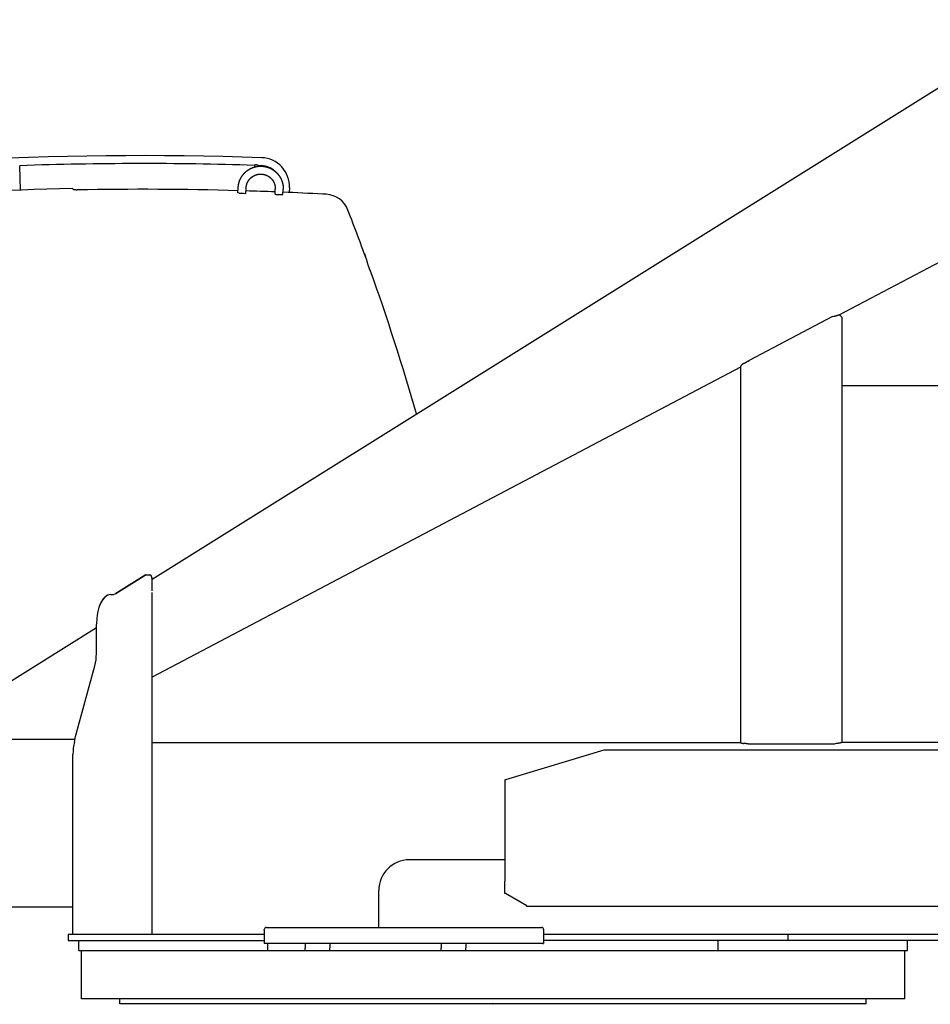
# Model space of a CAD drawing. Extents: x -224094 to -152076, y -53638 to 59765.
# Drawn here: x -166905 to -165064, y -51662 to -49672 of the extents above; entities that cross this region are included whole.
import ezdxf

# ---------------------------------------------------------------- set-up
doc = ezdxf.new("R2010")
doc.units = 0
doc.header["$PDMODE"] = 35
doc.layers.get('0').update_dxf_attribs({"linetype": 'CONTINUOUS'})

msp = doc.modelspace()

# ---------------------------------------------------------------- linework, layer by layer
at = {"color": 40, "linetype": 'Continuous'}
for p, q in [((-166636.69, -50802.58), (-164827.39, -49672.01)), ((-166902.83, -50016.33), (-166904.6, -49967.05)), ((-166430.2, -49966.48), (-166430.34, -49969.85)), ((-166430.2, -49966.48), (-166430.19, -49966.48)), ((-166421.2, -49966.78), (-166421.26, -49968.16)), ((-166421.2, -49966.78), (-166421.21, -49966.77)), ((-166421.2, -49966.78), (-166416, -49966.95)), ((-164686.11, -49972.79), (-165248.85, -50269.32)), ((-166795.58, -50015.17), (-166796.19, -50014.44)), ((-166463.39, -50022.07), (-166462.96, -50011.54)), ((-166460.94, -50022.3), (-166463.39, -50022.07)), ((-166452.18, -50022.87), (-166447.41, -50023)), ((-166447.41, -50023), (-166446.98, -50012.19)), ((-166388.43, -50024.5), (-166388.02, -50014.54)), ((-166372.44, -50025.14), (-166372.04, -50015.19)), ((-166359.5, -50011.34), (-166359.91, -50021.15)), ((-166288.9, -50024.61), (-166292.25, -50024.43)), ((-166285.13, -50024.81), (-166288.9, -50024.61)), ((-166207.95, -50144.79), (-166204.74, -50154.04)), ((-166206.79, -50148.13), (-166206.87, -50148.16)), ((-166206.73, -50148.57), (-166206.65, -50148.54)), ((-166205.31, -50152.46), (-166205.29, -50152.45)), ((-166205.15, -50152.86), (-166205.17, -50152.86)), ((-166195.94, -50178.52), (-166196.36, -50178.67)), ((-165261.75, -50271.82), (-165430.25, -50360.82)), ((-165261.75, -50271.82), (-165258.9, -50271.25)), ((-165251.83, -50269.32), (-165250.41, -50269.32)), ((-165246.9, -50269.32), (-165250.41, -50269.32)), ((-165242.9, -50273.32), (-165246.9, -50269.32)), ((-165242.9, -50273.32), (-165242.9, -51132.82)), ((-165432, -50361.95), (-165430.25, -50360.82)), ((-165448, -50374.26), (-166636.64, -51000.6)), ((-165448, -50374.32), (-165448, -51132.82)), ((-165142.9, -50411.82), (-165242.9, -50411.82)), ((-163757.9, -50411.82), (-165142.9, -50411.82)), ((-166710.19, -50831.62), (-166650.68, -50794.44)), ((-166650.68, -50794.44), (-166710.19, -50831.62)), ((-166649.32, -50794.02), (-166641.41, -50794.02)), ((-166649.32, -50794.02), (-166641.41, -50794.02)), ((-166636.64, -50826.43), (-166636.64, -50804.02)), ((-166720.88, -50833.71), (-166717.01, -50833.71)), ((-166636.64, -51520.82), (-166636.64, -50829.26)), ((-166749.51, -50953), (-166749.51, -50893.71)), ((-167107.96, -51124.67), (-166749.5, -50900.64)), ((-166791.47, -51120.82), (-166752.63, -50977.73)), ((-168227.39, -51125.82), (-166792.67, -51125.82)), ((-166794.11, -51131.88), (-166791.47, -51120.82)), ((-166636.64, -51132.82), (-165448, -51132.82)), ((-165432, -51135.82), (-165432.05, -51135.82)), ((-165258.9, -51135.82), (-165432, -51135.82)), ((-165258.75, -51135.82), (-165258.9, -51135.82)), ((-164597.12, -51132.82), (-165243.42, -51132.82)), ((-166796.9, -51520.82), (-166796.9, -51156.82)), ((-165921.76, -51207.23), (-165723.08, -51147.62)), ((-165723.08, -51147.62), (-164929.45, -51147.62)), ((-165924.1, -51207.93), (-165921.76, -51207.23)), ((-165924.1, -51207.93), (-165924.1, -51210.37)), ((-165924.1, -51210.37), (-165924.1, -51412.82)), ((-165924.5, -51369.82), (-166116.9, -51369.82)), ((-165924.1, -51437.82), (-165924.1, -51412.82)), ((-166178.9, -51506.52), (-166178.9, -51431.82)), ((-165922.9, -51437.82), (-165924.1, -51437.82)), ((-165879.9, -51462.82), (-165922.9, -51437.82)), ((-166796.9, -51465.82), (-167706.05, -51465.82)), ((-165879.9, -51464.02), (-165879.9, -51462.82)), ((-164926.7, -51464.02), (-165879.9, -51464.02)), ((-166410.2, -51511.89), (-166410.2, -51510.82)), ((-166410.2, -51511.89), (-166410.2, -51538.82)), ((-166405.9, -51506.52), (-166405.91, -51506.52)), ((-166405.9, -51506.52), (-166405, -51506.52)), ((-166405, -51506.52), (-165850.16, -51506.52)), ((-165850.16, -51506.52), (-165849.9, -51506.52)), ((-165845.6, -51510.82), (-165845.6, -51511.89)), ((-165845.6, -51511.89), (-165845.6, -51538.82)), ((-166806.9, -51520.82), (-166806.9, -51532.82)), ((-166410.2, -51520.82), (-166806.9, -51520.82)), ((-166806.9, -51532.82), (-166410.2, -51532.82)), ((-166785.4, -51552.82), (-166785.4, -51532.82)), ((-164672.15, -51520.82), (-165845.6, -51520.82)), ((-165629.18, -51532.82), (-165845.6, -51532.82)), ((-165481.73, -51532.82), (-165629.18, -51532.82)), ((-165492.9, -51552.82), (-165492.9, -51532.82)), ((-165481.23, -51532.82), (-165481.73, -51532.82)), ((-165464.85, -51532.82), (-165481.23, -51532.82)), ((-165351.24, -51532.82), (-165464.85, -51532.82)), ((-165351.24, -51532.82), (-165351.24, -51520.82)), ((-165011.75, -51532.82), (-165351.24, -51532.82)), ((-165110.4, -51552.82), (-165110.4, -51532.82)), ((-166785.4, -51552.82), (-165110.4, -51552.82)), ((-166779.9, -51650.82), (-166779.9, -51552.82)), ((-166408.81, -51538.82), (-166410.2, -51538.82)), ((-166128.81, -51538.82), (-166408.81, -51538.82)), ((-166402.9, -51552.82), (-166402.9, -51538.82)), ((-166327.9, -51538.82), (-166327.9, -51547.52)), ((-166327.9, -51552.82), (-166327.9, -51547.52)), ((-166277.9, -51538.82), (-166277.9, -51547.52)), ((-166277.9, -51552.82), (-166277.9, -51547.52)), ((-166127.9, -51538.82), (-166128.81, -51538.82)), ((-165847.9, -51538.82), (-166127.9, -51538.82)), ((-166052.9, -51538.82), (-166052.9, -51547.52)), ((-166052.9, -51552.82), (-166052.9, -51547.52)), ((-166002.9, -51538.82), (-166002.9, -51547.52)), ((-166002.9, -51552.82), (-166002.9, -51547.52)), ((-165847.9, -51538.82), (-165845.6, -51538.82)), ((-165115.9, -51650.82), (-165115.9, -51552.82)), ((-165947.9, -51650.82), (-166779.9, -51650.82)), ((-166701.9, -51660.82), (-166701.9, -51650.82)), ((-165115.9, -51650.82), (-165947.9, -51650.82)), ((-165193.9, -51660.82), (-165193.9, -51650.82)), ((-165947.9, -51660.82), (-166701.9, -51660.82)), ((-165193.9, -51660.82), (-165947.9, -51660.82))]:
    msp.add_line(p, q, dxfattribs=at)
for points in [[(-166462.96, -50011.54), (-166462.95, -50011.25), (-166462.94, -50010.96), (-166462.92, -50010.66), (-166462.9, -50010.37), (-166462.88, -50010.08), (-166462.86, -50009.78), (-166462.83, -50009.49), (-166462.81, -50009.2), (-166462.78, -50008.9), (-166462.75, -50008.61), (-166462.72, -50008.32), (-166462.68, -50008.03), (-166462.65, -50007.73), (-166462.61, -50007.44), (-166462.57, -50007.15), (-166462.53, -50006.86), (-166462.49, -50006.57), (-166462.44, -50006.28), (-166462.39, -50005.99), (-166462.35, -50005.7), (-166462.29, -50005.41), (-166462.24, -50005.12), (-166462.19, -50004.83), (-166462.13, -50004.54), (-166462.07, -50004.25), (-166462.01, -50003.96), (-166461.95, -50003.67), (-166461.89, -50003.39), (-166461.82, -50003.1), (-166461.75, -50002.81), (-166461.68, -50002.53), (-166461.61, -50002.24), (-166461.54, -50001.96), (-166461.46, -50001.67), (-166461.39, -50001.39), (-166461.31, -50001.11), (-166461.23, -50000.82), (-166461.14, -50000.54), (-166461.06, -50000.26), (-166460.97, -49999.98), (-166460.89, -49999.7), (-166460.8, -49999.42), (-166460.7, -49999.14), (-166460.61, -49998.86), (-166460.51, -49998.58), (-166460.42, -49998.3), (-166460.32, -49998.02), (-166460.22, -49997.75), (-166460.12, -49997.47), (-166460.01, -49997.2), (-166459.91, -49996.92), (-166459.8, -49996.65), (-166459.69, -49996.38), (-166459.58, -49996.1), (-166459.46, -49995.83), (-166459.35, -49995.56), (-166459.23, -49995.29), (-166459.11, -49995.02), (-166458.99, -49994.75), (-166458.87, -49994.48), (-166458.75, -49994.22), (-166458.62, -49993.95), (-166458.49, -49993.69), (-166458.37, -49993.42), (-166458.24, -49993.16), (-166458.1, -49992.9), (-166457.97, -49992.63), (-166457.83, -49992.37), (-166457.7, -49992.11), (-166457.56, -49991.85), (-166457.42, -49991.59), (-166457.27, -49991.34), (-166457.13, -49991.08), (-166456.98, -49990.82), (-166456.84, -49990.57), (-166456.69, -49990.32), (-166456.54, -49990.06), (-166456.38, -49989.81), (-166456.23, -49989.56), (-166456.07, -49989.31), (-166455.92, -49989.06), (-166455.76, -49988.81), (-166455.6, -49988.57), (-166455.44, -49988.32), (-166455.27, -49988.08), (-166455.11, -49987.83), (-166454.94, -49987.59), (-166454.77, -49987.35), (-166454.6, -49987.11), (-166454.43, -49986.87), (-166454.26, -49986.63), (-166454.08, -49986.4), (-166453.91, -49986.16), (-166453.73, -49985.93), (-166453.55, -49985.69), (-166453.37, -49985.46), (-166453.19, -49985.23), (-166453, -49985), (-166452.82, -49984.77), (-166452.63, -49984.54), (-166452.44, -49984.32), (-166452.25, -49984.09), (-166452.06, -49983.87), (-166451.87, -49983.64), (-166451.68, -49983.42), (-166451.48, -49983.2), (-166451.29, -49982.98), (-166451.09, -49982.77), (-166450.89, -49982.55), (-166450.69, -49982.34), (-166450.48, -49982.12), (-166450.28, -49981.91), (-166450.08, -49981.7), (-166449.87, -49981.49), (-166449.66, -49981.28), (-166449.45, -49981.07), (-166449.24, -49980.87), (-166449.03, -49980.66), (-166448.82, -49980.46), (-166448.6, -49980.26), (-166448.39, -49980.06), (-166448.17, -49979.86), (-166447.95, -49979.66), (-166447.73, -49979.47), (-166447.51, -49979.27), (-166447.29, -49979.08), (-166447.06, -49978.89), (-166446.84, -49978.7), (-166446.61, -49978.51), (-166446.39, -49978.32), (-166446.16, -49978.14), (-166445.93, -49977.95), (-166445.7, -49977.77), (-166445.47, -49977.59), (-166445.23, -49977.41), (-166445, -49977.23), (-166444.77, -49977.05), (-166444.53, -49976.88), (-166444.29, -49976.7), (-166444.05, -49976.53), (-166443.81, -49976.36), (-166443.57, -49976.19), (-166443.33, -49976.03), (-166443.09, -49975.86), (-166442.84, -49975.7), (-166442.6, -49975.53), (-166442.35, -49975.37), (-166442.1, -49975.21), (-166441.86, -49975.05), (-166441.61, -49974.9), (-166441.36, -49974.74), (-166441.1, -49974.59), (-166440.85, -49974.44), (-166440.6, -49974.29), (-166440.35, -49974.14), (-166440.09, -49973.99), (-166439.83, -49973.85), (-166439.58, -49973.71), (-166439.32, -49973.56), (-166439.06, -49973.42), (-166438.8, -49973.29), (-166438.54, -49973.15), (-166438.28, -49973.01), (-166438.02, -49972.88), (-166437.75, -49972.75), (-166437.49, -49972.62), (-166437.22, -49972.49), (-166436.96, -49972.37), (-166436.69, -49972.24), (-166436.42, -49972.12), (-166436.16, -49972), (-166435.89, -49971.88), (-166435.62, -49971.76), (-166435.35, -49971.64), (-166435.08, -49971.53), (-166434.8, -49971.42), (-166434.53, -49971.31), (-166434.26, -49971.2), (-166433.98, -49971.09), (-166433.71, -49970.98), (-166433.43, -49970.88), (-166433.16, -49970.78), (-166432.88, -49970.68), (-166432.6, -49970.58), (-166432.33, -49970.48), (-166432.05, -49970.39), (-166431.77, -49970.3), (-166431.49, -49970.21), (-166431.21, -49970.12), (-166430.93, -49970.03), (-166430.64, -49969.94), (-166430.36, -49969.86), (-166430.08, -49969.78), (-166429.8, -49969.7), (-166429.51, -49969.62), (-166429.23, -49969.54), (-166428.94, -49969.47), (-166428.66, -49969.39), (-166428.37, -49969.32), (-166428.09, -49969.25), (-166427.8, -49969.19), (-166427.51, -49969.12), (-166427.23, -49969.06), (-166426.94, -49969), (-166426.65, -49968.94), (-166426.36, -49968.88), (-166426.07, -49968.82), (-166425.78, -49968.77), (-166425.5, -49968.71), (-166425.21, -49968.66), (-166424.92, -49968.62), (-166424.62, -49968.57), (-166424.33, -49968.52), (-166424.04, -49968.48), (-166423.75, -49968.44), (-166423.46, -49968.4), (-166423.17, -49968.36), (-166422.88, -49968.33), (-166422.58, -49968.29), (-166422.29, -49968.26), (-166422, -49968.23), (-166421.71, -49968.2), (-166421.41, -49968.18), (-166421.12, -49968.15), (-166420.83, -49968.13), (-166420.53, -49968.11), (-166420.24, -49968.09), (-166419.94, -49968.07), (-166419.65, -49968.06), (-166419.36, -49968.05), (-166419.06, -49968.04), (-166418.77, -49968.03), (-166418.47, -49968.02), (-166418.18, -49968.01), (-166417.89, -49968.01), (-166417.59, -49968.01), (-166417.3, -49968.01), (-166417, -49968.01), (-166416.71, -49968.02), (-166416.41, -49968.02), (-166416.12, -49968.03), (-166415.83, -49968.04), (-166415.53, -49968.05), (-166415.24, -49968.06), (-166414.94, -49968.08), (-166414.65, -49968.1), (-166414.36, -49968.12), (-166414.06, -49968.14), (-166413.77, -49968.16), (-166413.48, -49968.19), (-166413.18, -49968.21), (-166412.89, -49968.24), (-166412.6, -49968.27), (-166412.31, -49968.31), (-166412.01, -49968.34), (-166411.72, -49968.38), (-166411.43, -49968.41), (-166411.14, -49968.45), (-166410.85, -49968.5), (-166410.56, -49968.54), (-166410.27, -49968.59), (-166409.98, -49968.63), (-166409.69, -49968.68), (-166409.4, -49968.73), (-166409.11, -49968.79), (-166408.82, -49968.84), (-166408.53, -49968.9), (-166408.24, -49968.96), (-166407.95, -49969.02), (-166407.66, -49969.08), (-166407.38, -49969.15), (-166407.09, -49969.21), (-166406.8, -49969.28), (-166406.52, -49969.35), (-166406.23, -49969.42), (-166405.95, -49969.5), (-166405.66, -49969.57), (-166405.38, -49969.65), (-166405.1, -49969.73), (-166404.81, -49969.81), (-166404.53, -49969.89), (-166404.25, -49969.98), (-166403.97, -49970.06), (-166403.69, -49970.15), (-166403.41, -49970.24), (-166403.13, -49970.33), (-166402.85, -49970.43), (-166402.57, -49970.52), (-166402.29, -49970.62), (-166402.02, -49970.72), (-166401.74, -49970.82), (-166401.46, -49970.92), (-166401.19, -49971.02), (-166400.91, -49971.13), (-166400.64, -49971.24), (-166400.37, -49971.35), (-166400.09, -49971.46), (-166399.82, -49971.57), (-166399.55, -49971.69), (-166399.28, -49971.8), (-166399.01, -49971.92), (-166398.74, -49972.04), (-166398.48, -49972.16), (-166398.21, -49972.29), (-166397.94, -49972.41), (-166397.68, -49972.54), (-166397.41, -49972.67), (-166397.15, -49972.8), (-166396.89, -49972.93), (-166396.62, -49973.07), (-166396.36, -49973.2), (-166396.1, -49973.34), (-166395.84, -49973.48), (-166395.58, -49973.62), (-166395.33, -49973.76), (-166395.07, -49973.9), (-166394.81, -49974.05), (-166394.56, -49974.2), (-166394.31, -49974.35), (-166394.05, -49974.5), (-166393.8, -49974.65), (-166393.55, -49974.8), (-166393.3, -49974.96), (-166393.05, -49975.11), (-166392.8, -49975.27), (-166392.56, -49975.43), (-166392.31, -49975.59), (-166392.07, -49975.76), (-166391.82, -49975.92), (-166391.58, -49976.09), (-166391.34, -49976.26), (-166391.1, -49976.43), (-166390.86, -49976.6), (-166390.62, -49976.77), (-166390.38, -49976.95), (-166390.15, -49977.12), (-166389.91, -49977.3), (-166389.68, -49977.48), (-166389.45, -49977.66), (-166389.21, -49977.84), (-166388.98, -49978.02), (-166388.75, -49978.21), (-166388.53, -49978.39), (-166388.3, -49978.58), (-166388.08, -49978.77), (-166387.85, -49978.96), (-166387.63, -49979.15), (-166387.41, -49979.35), (-166387.19, -49979.54), (-166386.97, -49979.74), (-166386.75, -49979.94), (-166386.53, -49980.14), (-166386.32, -49980.34), (-166386.1, -49980.54), (-166385.89, -49980.74), (-166385.68, -49980.95), (-166385.47, -49981.15), (-166385.26, -49981.36), (-166385.05, -49981.57), (-166384.85, -49981.78), (-166384.64, -49981.99), (-166384.44, -49982.2), (-166384.24, -49982.42), (-166384.04, -49982.63), (-166383.84, -49982.85), (-166383.64, -49983.07), (-166383.44, -49983.29), (-166383.25, -49983.51), (-166383.06, -49983.73), (-166382.86, -49983.95), (-166382.67, -49984.18), (-166382.49, -49984.4), (-166382.3, -49984.63), (-166382.11, -49984.86), (-166381.93, -49985.09), (-166381.74, -49985.32), (-166381.56, -49985.55), (-166381.38, -49985.78), (-166381.2, -49986.02), (-166381.03, -49986.25), (-166380.85, -49986.49), (-166380.68, -49986.72), (-166380.5, -49986.96), (-166380.33, -49987.2), (-166380.16, -49987.44), (-166380, -49987.68), (-166379.83, -49987.93), (-166379.67, -49988.17), (-166379.5, -49988.42), (-166379.34, -49988.66), (-166379.18, -49988.91), (-166379.02, -49989.16), (-166378.87, -49989.41), (-166378.71, -49989.66), (-166378.56, -49989.91), (-166378.41, -49990.16), (-166378.26, -49990.41), (-166378.11, -49990.67), (-166377.96, -49990.92), (-166377.82, -49991.18), (-166377.67, -49991.44), (-166377.53, -49991.69), (-166377.39, -49991.95), (-166377.25, -49992.21), (-166377.12, -49992.47), (-166376.98, -49992.73), (-166376.85, -49993), (-166376.72, -49993.26), (-166376.59, -49993.52), (-166376.46, -49993.79), (-166376.33, -49994.05), (-166376.21, -49994.32), (-166376.08, -49994.59), (-166375.96, -49994.86), (-166375.84, -49995.12), (-166375.73, -49995.39), (-166375.61, -49995.66), (-166375.49, -49995.94), (-166375.38, -49996.21), (-166375.27, -49996.48), (-166375.16, -49996.75), (-166375.06, -49997.03), (-166374.95, -49997.3), (-166374.85, -49997.58), (-166374.74, -49997.85), (-166374.64, -49998.13), (-166374.55, -49998.41), (-166374.45, -49998.69), (-166374.36, -49998.96), (-166374.26, -49999.24), (-166374.17, -49999.52), (-166374.08, -49999.8), (-166374, -50000.09), (-166373.91, -50000.37), (-166373.83, -50000.65), (-166373.74, -50000.93), (-166373.66, -50001.21), (-166373.59, -50001.5), (-166373.51, -50001.78), (-166373.44, -50002.07), (-166373.36, -50002.35), (-166373.29, -50002.64), (-166373.22, -50002.92), (-166373.16, -50003.21), (-166373.09, -50003.5), (-166373.03, -50003.78), (-166372.97, -50004.07), (-166372.91, -50004.36), (-166372.85, -50004.65), (-166372.79, -50004.94), (-166372.74, -50005.23), (-166372.69, -50005.52), (-166372.64, -50005.81), (-166372.59, -50006.1), (-166372.54, -50006.39), (-166372.5, -50006.68), (-166372.46, -50006.97), (-166372.41, -50007.26), (-166372.38, -50007.55), (-166372.34, -50007.85), (-166372.3, -50008.14), (-166372.27, -50008.43), (-166372.24, -50008.72), (-166372.21, -50009.02), (-166372.18, -50009.31), (-166372.16, -50009.6), (-166372.13, -50009.89), (-166372.11, -50010.19), (-166372.09, -50010.48), (-166372.08, -50010.78), (-166372.06, -50011.07), (-166372.05, -50011.36), (-166372.03, -50011.66), (-166372.02, -50011.95), (-166372.01, -50012.25), (-166372.01, -50012.54), (-166372, -50012.83), (-166372, -50013.13), (-166372, -50013.42), (-166372, -50013.72), (-166372.01, -50014.01), (-166372.01, -50014.31), (-166372.02, -50014.6), (-166372.03, -50014.89), (-166372.04, -50015.19)], [(-166446.98, -50012.19), (-166446.97, -50012), (-166446.96, -50011.81), (-166446.95, -50011.62), (-166446.94, -50011.43), (-166446.92, -50011.24), (-166446.91, -50011.05), (-166446.89, -50010.86), (-166446.88, -50010.67), (-166446.86, -50010.48), (-166446.84, -50010.29), (-166446.82, -50010.1), (-166446.8, -50009.91), (-166446.77, -50009.72), (-166446.75, -50009.53), (-166446.72, -50009.34), (-166446.7, -50009.15), (-166446.67, -50008.97), (-166446.64, -50008.78), (-166446.61, -50008.59), (-166446.58, -50008.4), (-166446.54, -50008.21), (-166446.51, -50008.03), (-166446.47, -50007.84), (-166446.44, -50007.65), (-166446.4, -50007.46), (-166446.36, -50007.28), (-166446.32, -50007.09), (-166446.28, -50006.91), (-166446.23, -50006.72), (-166446.19, -50006.53), (-166446.15, -50006.35), (-166446.1, -50006.16), (-166446.05, -50005.98), (-166446, -50005.8), (-166445.95, -50005.61), (-166445.9, -50005.43), (-166445.85, -50005.24), (-166445.8, -50005.06), (-166445.74, -50004.88), (-166445.69, -50004.7), (-166445.63, -50004.51), (-166445.57, -50004.33), (-166445.51, -50004.15), (-166445.45, -50003.97), (-166445.39, -50003.79), (-166445.32, -50003.61), (-166445.26, -50003.43), (-166445.19, -50003.25), (-166445.13, -50003.07), (-166445.06, -50002.9), (-166444.99, -50002.72), (-166444.92, -50002.54), (-166444.85, -50002.36), (-166444.78, -50002.19), (-166444.7, -50002.01), (-166444.63, -50001.84), (-166444.55, -50001.66), (-166444.48, -50001.49), (-166444.4, -50001.31), (-166444.32, -50001.14), (-166444.24, -50000.97), (-166444.16, -50000.79), (-166444.08, -50000.62), (-166443.99, -50000.45), (-166443.91, -50000.28), (-166443.82, -50000.11), (-166443.74, -49999.94), (-166443.65, -49999.77), (-166443.56, -49999.6), (-166443.47, -49999.43), (-166443.38, -49999.27), (-166443.28, -49999.1), (-166443.19, -49998.93), (-166443.1, -49998.77), (-166443, -49998.6), (-166442.9, -49998.44), (-166442.81, -49998.28), (-166442.71, -49998.11), (-166442.61, -49997.95), (-166442.51, -49997.79), (-166442.4, -49997.63), (-166442.3, -49997.47), (-166442.2, -49997.31), (-166442.09, -49997.15), (-166441.99, -49996.99), (-166441.88, -49996.83), (-166441.77, -49996.68), (-166441.66, -49996.52), (-166441.55, -49996.36), (-166441.44, -49996.21), (-166441.33, -49996.06), (-166441.21, -49995.9), (-166441.1, -49995.75), (-166440.98, -49995.6), (-166440.87, -49995.45), (-166440.75, -49995.3), (-166440.63, -49995.15), (-166440.51, -49995), (-166440.39, -49994.85), (-166440.27, -49994.7), (-166440.15, -49994.56), (-166440.03, -49994.41), (-166439.9, -49994.27), (-166439.78, -49994.12), (-166439.65, -49993.98), (-166439.53, -49993.84), (-166439.4, -49993.69), (-166439.27, -49993.55), (-166439.14, -49993.41), (-166439.01, -49993.27), (-166438.88, -49993.14), (-166438.75, -49993), (-166438.61, -49992.86), (-166438.48, -49992.73), (-166438.35, -49992.59), (-166438.21, -49992.46), (-166438.07, -49992.33), (-166437.94, -49992.19), (-166437.8, -49992.06), (-166437.66, -49991.93), (-166437.52, -49991.8), (-166437.38, -49991.67), (-166437.24, -49991.55), (-166437.09, -49991.42), (-166436.95, -49991.29), (-166436.81, -49991.17), (-166436.66, -49991.04), (-166436.52, -49990.92), (-166436.37, -49990.8), (-166436.22, -49990.68), (-166436.07, -49990.56), (-166435.93, -49990.44), (-166435.78, -49990.32), (-166435.63, -49990.2), (-166435.47, -49990.09), (-166435.32, -49989.97), (-166435.17, -49989.86), (-166435.02, -49989.74), (-166434.86, -49989.63), (-166434.71, -49989.52), (-166434.55, -49989.41), (-166434.4, -49989.3), (-166434.24, -49989.19), (-166434.08, -49989.09), (-166433.92, -49988.98), (-166433.77, -49988.87), (-166433.61, -49988.77), (-166433.45, -49988.67), (-166433.28, -49988.56), (-166433.12, -49988.46), (-166432.96, -49988.36), (-166432.8, -49988.26), (-166432.63, -49988.17), (-166432.47, -49988.07), (-166432.31, -49987.97), (-166432.14, -49987.88), (-166431.97, -49987.78), (-166431.81, -49987.69), (-166431.64, -49987.6), (-166431.47, -49987.51), (-166431.3, -49987.42), (-166431.13, -49987.33), (-166430.97, -49987.25), (-166430.8, -49987.16), (-166430.62, -49987.07), (-166430.45, -49986.99), (-166430.28, -49986.91), (-166430.11, -49986.83), (-166429.94, -49986.75), (-166429.76, -49986.67), (-166429.59, -49986.59), (-166429.42, -49986.51), (-166429.24, -49986.43), (-166429.07, -49986.36), (-166428.89, -49986.28), (-166428.71, -49986.21), (-166428.54, -49986.14), (-166428.36, -49986.07), (-166428.18, -49986), (-166428, -49985.93), (-166427.83, -49985.87), (-166427.65, -49985.8), (-166427.47, -49985.74), (-166427.29, -49985.67), (-166427.11, -49985.61), (-166426.93, -49985.55), (-166426.75, -49985.49), (-166426.57, -49985.43), (-166426.38, -49985.37), (-166426.2, -49985.31), (-166426.02, -49985.26), (-166425.84, -49985.21), (-166425.65, -49985.15), (-166425.47, -49985.1), (-166425.29, -49985.05), (-166425.1, -49985), (-166424.92, -49984.95), (-166424.73, -49984.9), (-166424.55, -49984.86), (-166424.36, -49984.81), (-166424.18, -49984.77), (-166423.99, -49984.73), (-166423.8, -49984.69), (-166423.62, -49984.65), (-166423.43, -49984.61), (-166423.24, -49984.57), (-166423.06, -49984.53), (-166422.87, -49984.5), (-166422.68, -49984.47), (-166422.49, -49984.43), (-166422.31, -49984.4), (-166422.12, -49984.37), (-166421.93, -49984.34), (-166421.74, -49984.31), (-166421.55, -49984.29), (-166421.36, -49984.26), (-166421.18, -49984.24), (-166420.99, -49984.21), (-166420.8, -49984.19), (-166420.61, -49984.17), (-166420.42, -49984.15), (-166420.23, -49984.13), (-166420.04, -49984.12), (-166419.85, -49984.1), (-166419.66, -49984.09), (-166419.47, -49984.07), (-166419.28, -49984.06), (-166419.09, -49984.05), (-166418.9, -49984.04), (-166418.71, -49984.03), (-166418.52, -49984.03), (-166418.33, -49984.02), (-166418.13, -49984.02), (-166417.94, -49984.01), (-166417.75, -49984.01), (-166417.56, -49984.01), (-166417.37, -49984.01), (-166417.18, -49984.01), (-166416.99, -49984.01), (-166416.8, -49984.02), (-166416.61, -49984.02), (-166416.42, -49984.03), (-166416.23, -49984.04), (-166416.04, -49984.04), (-166415.85, -49984.05), (-166415.66, -49984.07), (-166415.47, -49984.08), (-166415.28, -49984.09), (-166415.09, -49984.11), (-166414.9, -49984.12), (-166414.71, -49984.14), (-166414.52, -49984.16), (-166414.33, -49984.18), (-166414.14, -49984.2), (-166413.95, -49984.22), (-166413.76, -49984.25), (-166413.57, -49984.27), (-166413.38, -49984.3), (-166413.19, -49984.32), (-166413.01, -49984.35), (-166412.82, -49984.38), (-166412.63, -49984.41), (-166412.44, -49984.44), (-166412.25, -49984.48), (-166412.07, -49984.51), (-166411.88, -49984.55), (-166411.69, -49984.58), (-166411.5, -49984.62), (-166411.32, -49984.66), (-166411.13, -49984.7), (-166410.95, -49984.74), (-166410.76, -49984.79), (-166410.57, -49984.83), (-166410.39, -49984.87), (-166410.2, -49984.92), (-166410.02, -49984.97), (-166409.84, -49985.02), (-166409.65, -49985.07), (-166409.47, -49985.12), (-166409.28, -49985.17), (-166409.1, -49985.22), (-166408.92, -49985.28), (-166408.74, -49985.33), (-166408.55, -49985.39), (-166408.37, -49985.45), (-166408.19, -49985.51), (-166408.01, -49985.57), (-166407.83, -49985.63), (-166407.65, -49985.69), (-166407.47, -49985.76), (-166407.29, -49985.82), (-166407.11, -49985.89), (-166406.93, -49985.96), (-166406.76, -49986.03), (-166406.58, -49986.09), (-166406.4, -49986.17), (-166406.23, -49986.24), (-166406.05, -49986.31), (-166405.87, -49986.39), (-166405.7, -49986.46), (-166405.52, -49986.54), (-166405.35, -49986.61), (-166405.18, -49986.69), (-166405, -49986.77), (-166404.83, -49986.85), (-166404.66, -49986.94), (-166404.49, -49987.02), (-166404.32, -49987.1), (-166404.15, -49987.19), (-166403.98, -49987.28), (-166403.81, -49987.36), (-166403.64, -49987.45), (-166403.47, -49987.54), (-166403.3, -49987.63), (-166403.14, -49987.72), (-166402.97, -49987.82), (-166402.8, -49987.91), (-166402.64, -49988.01), (-166402.47, -49988.1), (-166402.31, -49988.2), (-166402.15, -49988.3), (-166401.98, -49988.4), (-166401.82, -49988.5), (-166401.66, -49988.6), (-166401.5, -49988.7), (-166401.34, -49988.81), (-166401.18, -49988.91), (-166401.02, -49989.02), (-166400.86, -49989.12), (-166400.71, -49989.23), (-166400.55, -49989.34), (-166400.39, -49989.45), (-166400.24, -49989.56), (-166400.08, -49989.67), (-166399.93, -49989.78), (-166399.78, -49989.9), (-166399.63, -49990.01), (-166399.47, -49990.13), (-166399.32, -49990.24), (-166399.17, -49990.36), (-166399.02, -49990.48), (-166398.88, -49990.6), (-166398.73, -49990.72), (-166398.58, -49990.84), (-166398.43, -49990.96), (-166398.29, -49991.09), (-166398.14, -49991.21), (-166398, -49991.34), (-166397.86, -49991.46), (-166397.72, -49991.59), (-166397.57, -49991.72), (-166397.43, -49991.85), (-166397.29, -49991.98), (-166397.16, -49992.11), (-166397.02, -49992.24), (-166396.88, -49992.37), (-166396.74, -49992.51), (-166396.61, -49992.64), (-166396.47, -49992.77), (-166396.34, -49992.91), (-166396.21, -49993.05), (-166396.08, -49993.19), (-166395.95, -49993.32), (-166395.82, -49993.46), (-166395.69, -49993.6), (-166395.56, -49993.74), (-166395.43, -49993.89), (-166395.3, -49994.03), (-166395.18, -49994.17), (-166395.05, -49994.32), (-166394.93, -49994.46), (-166394.81, -49994.61), (-166394.69, -49994.75), (-166394.57, -49994.9), (-166394.45, -49995.05), (-166394.33, -49995.2), (-166394.21, -49995.35), (-166394.09, -49995.5), (-166393.98, -49995.65), (-166393.86, -49995.8), (-166393.75, -49995.96), (-166393.64, -49996.11), (-166393.52, -49996.26), (-166393.41, -49996.42), (-166393.3, -49996.58), (-166393.19, -49996.73), (-166393.09, -49996.89), (-166392.98, -49997.05), (-166392.87, -49997.21), (-166392.77, -49997.36), (-166392.66, -49997.52), (-166392.56, -49997.68), (-166392.46, -49997.85), (-166392.36, -49998.01), (-166392.26, -49998.17), (-166392.16, -49998.33), (-166392.06, -49998.5), (-166391.97, -49998.66), (-166391.87, -49998.83), (-166391.78, -49998.99), (-166391.69, -49999.16), (-166391.59, -49999.33), (-166391.5, -49999.49), (-166391.41, -49999.66), (-166391.32, -49999.83), (-166391.24, -50000), (-166391.15, -50000.17), (-166391.06, -50000.34), (-166390.98, -50000.51), (-166390.9, -50000.68), (-166390.81, -50000.85), (-166390.73, -50001.03), (-166390.65, -50001.2), (-166390.57, -50001.37), (-166390.5, -50001.55), (-166390.42, -50001.72), (-166390.34, -50001.9), (-166390.27, -50002.07), (-166390.2, -50002.25), (-166390.13, -50002.43), (-166390.06, -50002.6), (-166389.99, -50002.78), (-166389.92, -50002.96), (-166389.85, -50003.14), (-166389.78, -50003.32), (-166389.72, -50003.49), (-166389.65, -50003.67), (-166389.59, -50003.85), (-166389.53, -50004.03), (-166389.47, -50004.22), (-166389.41, -50004.4), (-166389.35, -50004.58), (-166389.3, -50004.76), (-166389.24, -50004.94), (-166389.19, -50005.13), (-166389.13, -50005.31), (-166389.08, -50005.49), (-166389.03, -50005.68), (-166388.98, -50005.86), (-166388.93, -50006.04), (-166388.89, -50006.23), (-166388.84, -50006.41), (-166388.8, -50006.6), (-166388.75, -50006.78), (-166388.71, -50006.97), (-166388.67, -50007.16), (-166388.63, -50007.34), (-166388.59, -50007.53), (-166388.55, -50007.72), (-166388.52, -50007.9), (-166388.48, -50008.09), (-166388.45, -50008.28), (-166388.41, -50008.47), (-166388.38, -50008.65), (-166388.35, -50008.84), (-166388.32, -50009.03), (-166388.3, -50009.22), (-166388.27, -50009.41), (-166388.24, -50009.6), (-166388.22, -50009.79), (-166388.2, -50009.98), (-166388.18, -50010.17), (-166388.16, -50010.36), (-166388.14, -50010.54), (-166388.12, -50010.73), (-166388.1, -50010.92), (-166388.09, -50011.11), (-166388.07, -50011.3), (-166388.06, -50011.49), (-166388.05, -50011.68), (-166388.04, -50011.88), (-166388.03, -50012.07), (-166388.02, -50012.26), (-166388.02, -50012.45), (-166388.01, -50012.64), (-166388.01, -50012.83), (-166388, -50013.02), (-166388, -50013.21), (-166388, -50013.4), (-166388, -50013.59), (-166388, -50013.78), (-166388.01, -50013.97), (-166388.01, -50014.16), (-166388.02, -50014.35), (-166388.02, -50014.54)]]:
    msp.add_lwpolyline(points, dxfattribs=at)
for centre, radius, start, end in [((-166658.9, -57014.38), 7067.61, 88.026035, 98.210474), ((-166658.9, -57014.39), 7051.62, 88.141419, 91.9968), ((-166417.45, -50008.93), 58, 357.61732, 88.02517), ((-166417.45, -50008.93), 42, 47.71051, 88.02582), ((-166658.92, -57014.82), 7002.74, 91.14517, 97.834393), ((-166799, -50021.48), 8, 80.55384, 89.07396), ((-166798.1, -50016.06), 2.5, 40.26994, 80.55384), ((-166794.82, -50014.52), 1, 220.27372, 242.37488), ((-166787.61, -50022), 6, 91.05427, 105.65969), ((-166658.92, -57014.82), 7000, 88.397859, 91.05427), ((-166658.92, -57014.82), 7000, 87.783962, 88.266889), ((-166658.92, -57014.82), 7000, 86.997395, 87.653), ((-166287.8, -50074.74), 50, 21.11318, 86.93902), ((-170905.51, -51857.78), 5000, 19.81673, 21.11054), ((-166207.25, -50164.75), 6, 357.53245, 19.81676), ((-170905.81, -51857.89), 4999.92, 19.62443, 19.79214), ((-170905.5, -51857.82), 5000, 16.13052, 19.62484), ((-165238.36, -51240.69), 106.83, 96.27864, 101.00715), ((-165923.49, -51210.38), 0.608, 178.69075, 197.90328), ((-166116.9, -51431.82), 62, 90, 180), ((-166405.9, -51510.82), 4.3, 90, 180), ((-165849.9, -51510.82), 4.3, 0, 90)]:
    msp.add_arc(centre, radius, start, end, dxfattribs=at)
for centre, major_axis, ratio, start_param, end_param in [((-166367.9, -50020.82), (-7.99, 0.33), 0.00143, 3.1102901, 3.1415927), ((-166380.43, -50024.82), (-7.99, 0.32), 0.087086, 6.2831639, 7.8574927), ((-166380.43, -50024.82), (-7.99, 0.32), 0.087086, 1.5743074, 3.1415712), ((-166649.32, -50804.02), (0, -10), 0.477159, 3.1415927, 3.4313623), ((-166649.32, -50804.02), (0, -10), 0.477159, 3.1415927, 3.4313623), ((-166641.41, -50804.02), (0, -10), 0.477159, 3.1415927, 3.1611023), ((-166641.41, -50804.02), (0, -10), 0.477159, 1.7157322, 3.1415927), ((-166641.41, -50804.02), (0, -10), 0.477159, 1.5707963, 3.1415927), ((-166720.88, -50893.71), (0, -60), 0.477159, 3.1415927, 4.712389), ((-166720.88, -50893.7), (0, -60), 0.477159, 3.1415927, 3.985193), ((-166717.01, -50783.7), (0, -50), 0.477159, 0, 0.2897696), ((-166717.01, -50783.71), (0, -50), 0.477159, 0, 0.2897696), ((-166773.36, -50953), (0, -50), 0.477159, 1.0535232, 1.5707963), ((-166773.91, -51156.82), (0, -52.26), 0.439877, 4.2148854, 4.7124364), ((-166773.91, -51156.82), (0, -52.26), 0.439877, 4.2148854, 4.7124364)]:
    msp.add_ellipse(centre, major_axis=major_axis, ratio=ratio, start_param=start_param, end_param=end_param, dxfattribs=at)
for points, knots in [([(-166425.68, -49965.25), (-166425.72, -49965.25), (-166425.79, -49965.24), (-166425.91, -49965.24), (-166426.03, -49965.24), (-166426.15, -49965.25), (-166426.26, -49965.25), (-166426.38, -49965.26), (-166426.49, -49965.27), (-166426.61, -49965.28), (-166426.72, -49965.29), (-166426.84, -49965.31), (-166426.95, -49965.33), (-166427.06, -49965.34), (-166427.17, -49965.36), (-166427.28, -49965.38), (-166427.39, -49965.41), (-166427.5, -49965.43), (-166427.61, -49965.46), (-166427.71, -49965.48), (-166427.82, -49965.51), (-166427.92, -49965.54), (-166428.03, -49965.57), (-166428.13, -49965.6), (-166428.23, -49965.63), (-166428.32, -49965.66), (-166428.42, -49965.7), (-166428.51, -49965.73), (-166428.61, -49965.76), (-166428.7, -49965.8), (-166428.79, -49965.83), (-166428.88, -49965.87), (-166428.96, -49965.9), (-166429.05, -49965.94), (-166429.13, -49965.97), (-166429.21, -49966), (-166429.29, -49966.04), (-166429.36, -49966.07), (-166429.44, -49966.1), (-166429.51, -49966.14), (-166429.57, -49966.17), (-166429.64, -49966.2), (-166429.7, -49966.23), (-166429.76, -49966.26), (-166429.82, -49966.28), (-166429.87, -49966.31), (-166429.92, -49966.33), (-166429.96, -49966.36), (-166430.01, -49966.38), (-166430.04, -49966.4), (-166430.08, -49966.42), (-166430.11, -49966.43), (-166430.13, -49966.44), (-166430.15, -49966.46), (-166430.17, -49966.46), (-166430.18, -49966.47), (-166430.19, -49966.48), (-166430.19, -49966.48)], [0, 0, 0, 0, 0.1172844, 0.2344945, 0.3515736, 0.4684688, 0.5851291, 0.7015052, 0.8175488, 0.9332125, 1.0484495, 1.163213, 1.2774561, 1.3911316, 1.5041919, 1.6165887, 1.7282733, 1.8391961, 1.9493067, 2.0585542, 2.1668922, 2.2742863, 2.3806977, 2.4860802, 2.5903801, 2.6935367, 2.7954825, 2.8961433, 2.9954389, 3.0932826, 3.1895823, 3.2842402, 3.3771531, 3.4682131, 3.5573072, 3.6443179, 3.7291237, 3.8115987, 3.8916133, 3.9690344, 4.0437255, 4.115547, 4.1843554, 4.2499938, 4.3122902, 4.3710639, 4.4261285, 4.477295, 4.524375, 4.5671833, 4.6055414, 4.6392804, 4.6682439, 4.6922911, 4.7113002, 4.7251712, 4.7338296, 4.7338296, 4.7338296, 4.7338296]), ([(-166425.68, -49965.25), (-166425.64, -49965.25), (-166425.56, -49965.25), (-166425.44, -49965.26), (-166425.33, -49965.27), (-166425.21, -49965.28), (-166425.09, -49965.29), (-166424.98, -49965.31), (-166424.86, -49965.32), (-166424.75, -49965.34), (-166424.63, -49965.36), (-166424.52, -49965.38), (-166424.41, -49965.41), (-166424.3, -49965.43), (-166424.19, -49965.46), (-166424.08, -49965.49), (-166423.97, -49965.52), (-166423.86, -49965.55), (-166423.76, -49965.58), (-166423.65, -49965.62), (-166423.55, -49965.65), (-166423.45, -49965.69), (-166423.35, -49965.72), (-166423.25, -49965.76), (-166423.15, -49965.8), (-166423.05, -49965.84), (-166422.96, -49965.88), (-166422.87, -49965.92), (-166422.78, -49965.96), (-166422.69, -49966), (-166422.6, -49966.04), (-166422.51, -49966.08), (-166422.43, -49966.12), (-166422.34, -49966.16), (-166422.26, -49966.2), (-166422.19, -49966.24), (-166422.11, -49966.28), (-166422.04, -49966.31), (-166421.96, -49966.35), (-166421.89, -49966.39), (-166421.83, -49966.42), (-166421.76, -49966.46), (-166421.7, -49966.49), (-166421.64, -49966.52), (-166421.59, -49966.56), (-166421.54, -49966.59), (-166421.49, -49966.61), (-166421.44, -49966.64), (-166421.4, -49966.66), (-166421.36, -49966.69), (-166421.33, -49966.71), (-166421.3, -49966.72), (-166421.27, -49966.74), (-166421.25, -49966.75), (-166421.23, -49966.76), (-166421.22, -49966.77), (-166421.21, -49966.77), (-166421.21, -49966.77)], [0, 0, 0, 0, 0.1173961, 0.234751, 0.3520079, 0.4691135, 0.5860162, 0.7026658, 0.8190132, 0.9350101, 1.0506084, 1.1657603, 1.2804177, 1.3945323, 1.5080552, 1.6209371, 1.7331281, 1.8445777, 1.9552347, 2.0650476, 2.1739667, 2.2819478, 2.3889434, 2.4949019, 2.599767, 2.7034775, 2.8059678, 2.9071673, 3.0070008, 3.105388, 3.2022435, 3.2974771, 3.3909935, 3.4826918, 3.5724663, 3.6602056, 3.745793, 3.8291063, 3.9100175, 3.9883932, 4.064094, 4.1369746, 4.2068837, 4.2736624, 4.3371411, 4.3971417, 4.4534802, 4.5059696, 4.5544233, 4.5986576, 4.638495, 4.6737671, 4.7043171, 4.7300038, 4.7507038, 4.7663153, 4.7767626, 4.7767626, 4.7767626, 4.7767626]), ([(-166795.28, -50015.41), (-166795.22, -50015.41), (-166795.05, -50015.4), (-166794.78, -50015.4), (-166794.47, -50015.39), (-166794.16, -50015.39), (-166793.85, -50015.38), (-166793.54, -50015.37), (-166793.23, -50015.37), (-166792.92, -50015.37), (-166792.61, -50015.38), (-166792.31, -50015.4), (-166792, -50015.43), (-166791.69, -50015.47), (-166791.39, -50015.52), (-166791.08, -50015.59), (-166790.78, -50015.66), (-166790.48, -50015.74), (-166790.19, -50015.84), (-166789.9, -50015.94), (-166789.61, -50016.05), (-166789.39, -50016.15), (-166789.26, -50016.21), (-166789.22, -50016.23)], [0, 0, 0, 0, 0.1905127, 0.4998428, 0.8091729, 1.118503, 1.4278332, 1.7371632, 2.0464934, 2.355822, 2.665224, 2.9747265, 3.2842633, 3.5937552, 3.903163, 4.2125349, 4.5219215, 4.8313254, 5.140734, 5.450134, 5.7595122, 6.0688836, 6.1822625, 6.1822625, 6.1822625, 6.1822625]), ([(-166460.94, -50022.3), (-166460.87, -50022.31), (-166460.71, -50022.32), (-166460.49, -50022.34), (-166460.26, -50022.36), (-166460.02, -50022.38), (-166459.79, -50022.4), (-166459.56, -50022.42), (-166459.32, -50022.44), (-166459.08, -50022.46), (-166458.85, -50022.48), (-166458.61, -50022.5), (-166458.36, -50022.52), (-166458.12, -50022.53), (-166457.88, -50022.55), (-166457.64, -50022.57), (-166457.39, -50022.59), (-166457.15, -50022.6), (-166456.9, -50022.62), (-166456.65, -50022.64), (-166456.4, -50022.65), (-166456.15, -50022.67), (-166455.9, -50022.68), (-166455.65, -50022.7), (-166455.4, -50022.71), (-166455.15, -50022.73), (-166454.9, -50022.74), (-166454.64, -50022.75), (-166454.39, -50022.77), (-166454.14, -50022.78), (-166453.88, -50022.79), (-166453.63, -50022.81), (-166453.37, -50022.82), (-166453.12, -50022.83), (-166452.86, -50022.84), (-166452.6, -50022.85), (-166452.38, -50022.86), (-166452.23, -50022.87), (-166452.18, -50022.87)], [0, 0, 0, 0, 0.227851, 0.4573033, 0.6882964, 0.9207726, 1.1546766, 1.389955, 1.6265568, 1.8644325, 2.1035343, 2.3438163, 2.5852335, 2.8277425, 3.0713008, 3.3158667, 3.5613994, 3.8078586, 4.0552044, 4.3033974, 4.5523978, 4.8021662, 5.0526628, 5.3038474, 5.5556792, 5.8081168, 6.0611179, 6.3146391, 6.5686359, 6.8230624, 7.077874, 7.3330308, 7.5884935, 7.8442234, 8.1001821, 8.3563319, 8.6126354, 8.783457, 8.783457, 8.783457, 8.783457]), ([(-165258.9, -50271.25), (-165258.8, -50271.22), (-165258.6, -50271.18), (-165258.29, -50271.1), (-165257.99, -50271.03), (-165257.69, -50270.95), (-165257.39, -50270.88), (-165257.09, -50270.8), (-165256.79, -50270.73), (-165256.49, -50270.65), (-165256.19, -50270.58), (-165255.9, -50270.5), (-165255.61, -50270.43), (-165255.31, -50270.35), (-165255.03, -50270.27), (-165254.74, -50270.2), (-165254.46, -50270.12), (-165254.17, -50270.04), (-165253.9, -50269.96), (-165253.62, -50269.88), (-165253.35, -50269.81), (-165253.09, -50269.73), (-165252.83, -50269.65), (-165252.57, -50269.57), (-165252.32, -50269.48), (-165252.07, -50269.4), (-165251.91, -50269.35), (-165251.83, -50269.32)], [0, 0, 0, 0, 0.3116959, 0.6232487, 0.9345111, 1.2453308, 1.55555, 1.8650053, 2.1735272, 2.4809403, 2.7870624, 3.0917047, 3.3946713, 3.6957591, 3.9947573, 4.2914475, 4.5856035, 4.8769906, 5.1653661, 5.450479, 5.7320696, 6.0098697, 6.2836029, 6.552984, 6.8177201, 7.07751, 7.3320451, 7.3320451, 7.3320451, 7.3320451]), ([(-165432, -50361.95), (-165432.06, -50361.98), (-165432.17, -50362.06), (-165432.35, -50362.17), (-165432.52, -50362.28), (-165432.69, -50362.39), (-165432.87, -50362.5), (-165433.04, -50362.61), (-165433.21, -50362.72), (-165433.39, -50362.83), (-165433.56, -50362.94), (-165433.74, -50363.05), (-165433.91, -50363.16), (-165434.09, -50363.26), (-165434.27, -50363.37), (-165434.45, -50363.48), (-165434.62, -50363.59), (-165434.8, -50363.69), (-165434.98, -50363.8), (-165435.16, -50363.9), (-165435.34, -50364.01), (-165435.53, -50364.11), (-165435.71, -50364.22), (-165435.89, -50364.32), (-165436.07, -50364.43), (-165436.26, -50364.53), (-165436.44, -50364.63), (-165436.63, -50364.74), (-165436.81, -50364.84), (-165437, -50364.94), (-165437.19, -50365.04), (-165437.37, -50365.14), (-165437.56, -50365.24), (-165437.75, -50365.34), (-165437.94, -50365.44), (-165438.13, -50365.53), (-165438.32, -50365.63), (-165438.51, -50365.73), (-165438.7, -50365.82), (-165438.9, -50365.92), (-165439.09, -50366.01), (-165439.28, -50366.11), (-165439.48, -50366.2), (-165439.67, -50366.29), (-165439.87, -50366.39), (-165440.07, -50366.48), (-165440.26, -50366.57), (-165440.46, -50366.66), (-165440.66, -50366.75), (-165440.86, -50366.84), (-165441.06, -50366.93), (-165441.26, -50367.01), (-165441.46, -50367.1), (-165441.66, -50367.19), (-165441.86, -50367.27), (-165442.06, -50367.36), (-165442.19, -50367.41), (-165442.26, -50367.44)], [0, 0, 0, 0, 0.2046503, 0.4094711, 0.6144761, 0.8196782, 1.0250895, 1.2307211, 1.4365835, 1.6426865, 1.8490392, 2.0556501, 2.262527, 2.4696772, 2.6771074, 2.8848238, 3.0928322, 3.3011379, 3.5097456, 3.71866, 3.9278847, 4.1374225, 4.3472756, 4.5574455, 4.7679336, 4.9787405, 5.1898664, 5.4013111, 5.613074, 5.8251538, 6.0375489, 6.2502573, 6.4632763, 6.676603, 6.890234, 7.1041654, 7.3183929, 7.5329117, 7.7477167, 7.9628022, 8.1781624, 8.3937906, 8.6096802, 8.8258238, 9.0422139, 9.2588428, 9.4757027, 9.6927854, 9.910083, 10.127587, 10.3452891, 10.5631805, 10.7812525, 10.9994959, 11.2179018, 11.4364605, 11.6551625, 11.6551625, 11.6551625, 11.6551625]), ([(-165442.26, -50367.44), (-165442.34, -50367.49), (-165442.5, -50367.6), (-165442.74, -50367.75), (-165442.97, -50367.91), (-165443.2, -50368.07), (-165443.43, -50368.23), (-165443.66, -50368.39), (-165443.88, -50368.55), (-165444.09, -50368.71), (-165444.31, -50368.87), (-165444.52, -50369.04), (-165444.72, -50369.2), (-165444.92, -50369.37), (-165445.12, -50369.53), (-165445.31, -50369.7), (-165445.49, -50369.87), (-165445.68, -50370.04), (-165445.85, -50370.21), (-165446.02, -50370.38), (-165446.19, -50370.55), (-165446.34, -50370.72), (-165446.5, -50370.9), (-165446.64, -50371.07), (-165446.78, -50371.25), (-165446.92, -50371.42), (-165447.04, -50371.6), (-165447.16, -50371.78), (-165447.27, -50371.95), (-165447.38, -50372.13), (-165447.47, -50372.31), (-165447.56, -50372.49), (-165447.64, -50372.67), (-165447.72, -50372.85), (-165447.78, -50373.04), (-165447.84, -50373.22), (-165447.89, -50373.4), (-165447.93, -50373.59), (-165447.96, -50373.77), (-165447.98, -50373.95), (-165448, -50374.14), (-165448, -50374.26), (-165448, -50374.32)], [0, 0, 0, 0, 0.2864812, 0.5709114, 0.8532374, 1.1333971, 1.4113211, 1.6869336, 1.9601538, 2.2308963, 2.4990728, 2.7645924, 3.0273633, 3.2872936, 3.5442927, 3.7982721, 4.0491472, 4.2968383, 4.5412717, 4.7823816, 5.0201115, 5.2544151, 5.4852586, 5.7126219, 5.9365004, 6.1569065, 6.3738714, 6.5874465, 6.7977054, 7.004745, 7.208687, 7.4096748, 7.6078622, 7.803426, 7.9965695, 8.187522, 8.3765371, 8.563891, 8.7498795, 8.9348154, 9.1190236, 9.3028368, 9.3028368, 9.3028368, 9.3028368]), ([(-165448, -51132.82), (-165448, -51132.84), (-165447.99, -51132.87), (-165447.96, -51132.92), (-165447.92, -51132.98), (-165447.88, -51133.03), (-165447.82, -51133.08), (-165447.75, -51133.13), (-165447.67, -51133.18), (-165447.58, -51133.23), (-165447.48, -51133.28), (-165447.37, -51133.33), (-165447.26, -51133.38), (-165447.13, -51133.42), (-165446.99, -51133.47), (-165446.85, -51133.52), (-165446.7, -51133.57), (-165446.54, -51133.62), (-165446.37, -51133.66), (-165446.2, -51133.71), (-165446.02, -51133.76), (-165445.83, -51133.8), (-165445.64, -51133.85), (-165445.44, -51133.89), (-165445.23, -51133.94), (-165445.02, -51133.98), (-165444.81, -51134.03), (-165444.59, -51134.07), (-165444.36, -51134.12), (-165444.13, -51134.16), (-165443.9, -51134.2), (-165443.66, -51134.24), (-165443.42, -51134.29), (-165443.17, -51134.33), (-165442.92, -51134.37), (-165442.67, -51134.41), (-165442.41, -51134.45), (-165442.15, -51134.49), (-165441.89, -51134.54), (-165441.63, -51134.58), (-165441.36, -51134.62), (-165441.18, -51134.64), (-165441.1, -51134.66)], [0, 0, 0, 0, 0.0530754, 0.1100484, 0.1725852, 0.2418889, 0.3187711, 0.4037459, 0.4971107, 0.5990058, 0.7094578, 0.8284092, 0.9557398, 1.0912829, 1.2348365, 1.3861734, 1.5450478, 1.7112064, 1.8844059, 2.0644014, 2.2509441, 2.443782, 2.6426624, 2.8473325, 3.0575412, 3.2730397, 3.4935828, 3.7189299, 3.9488453, 4.1830999, 4.4214713, 4.6637447, 4.909714, 5.159182, 5.4119615, 5.6678758, 5.9267595, 6.1884591, 6.4528335, 6.7197552, 6.9891103, 7.2608002, 7.2608002, 7.2608002, 7.2608002]), ([(-165432.05, -51135.82), (-165432.1, -51135.81), (-165432.21, -51135.79), (-165432.36, -51135.77), (-165432.52, -51135.74), (-165432.68, -51135.72), (-165432.83, -51135.69), (-165432.99, -51135.67), (-165433.15, -51135.65), (-165433.31, -51135.62), (-165433.47, -51135.6), (-165433.63, -51135.57), (-165433.78, -51135.55), (-165433.94, -51135.52), (-165434.1, -51135.5), (-165434.26, -51135.48), (-165434.42, -51135.45), (-165434.59, -51135.43), (-165434.75, -51135.41), (-165434.91, -51135.38), (-165435.07, -51135.36), (-165435.23, -51135.34), (-165435.39, -51135.31), (-165435.56, -51135.29), (-165435.72, -51135.27), (-165435.88, -51135.25), (-165436.05, -51135.22), (-165436.21, -51135.2), (-165436.38, -51135.18), (-165436.54, -51135.16), (-165436.71, -51135.14), (-165436.87, -51135.12), (-165437.04, -51135.1), (-165437.2, -51135.08), (-165437.37, -51135.06), (-165437.54, -51135.04), (-165437.7, -51135.02), (-165437.87, -51135), (-165438.04, -51134.98), (-165438.21, -51134.96), (-165438.38, -51134.94), (-165438.54, -51134.92), (-165438.71, -51134.9), (-165438.88, -51134.88), (-165439.05, -51134.86), (-165439.22, -51134.84), (-165439.39, -51134.83), (-165439.56, -51134.81), (-165439.73, -51134.79), (-165439.9, -51134.77), (-165440.07, -51134.75), (-165440.24, -51134.74), (-165440.41, -51134.72), (-165440.58, -51134.7), (-165440.75, -51134.69), (-165440.92, -51134.67), (-165441.04, -51134.66), (-165441.1, -51134.66)], [0, 0, 0, 0, 0.1585448, 0.3172908, 0.4762493, 0.6354312, 0.7948466, 0.9545054, 1.1144167, 1.2745892, 1.4350311, 1.5957499, 1.7567525, 1.9180451, 2.0796336, 2.2415229, 2.4037175, 2.5662211, 2.7290368, 2.8921668, 3.0556129, 3.2193759, 3.3834561, 3.5478527, 3.7125641, 3.8775878, 4.0429206, 4.2085594, 4.3745008, 4.5407411, 4.7072764, 4.8741027, 5.0412157, 5.2086107, 5.376283, 5.5442277, 5.7124394, 5.8809129, 6.0496423, 6.2186219, 6.3878455, 6.5573068, 6.7269992, 6.8969161, 7.0670503, 7.2373946, 7.4079417, 7.578684, 7.7496134, 7.920722, 8.0920014, 8.2634431, 8.4350384, 8.6067809, 8.7786676, 8.9506843, 9.1228164, 9.1228164, 9.1228164, 9.1228164]), ([(-165243.42, -51132.82), (-165243.45, -51132.84), (-165243.51, -51132.87), (-165243.6, -51132.91), (-165243.7, -51132.96), (-165243.8, -51133.01), (-165243.91, -51133.05), (-165244.02, -51133.1), (-165244.14, -51133.14), (-165244.26, -51133.19), (-165244.39, -51133.23), (-165244.53, -51133.28), (-165244.66, -51133.32), (-165244.81, -51133.37), (-165244.95, -51133.41), (-165245.1, -51133.45), (-165245.26, -51133.5), (-165245.42, -51133.54), (-165245.58, -51133.58), (-165245.74, -51133.62), (-165245.91, -51133.67), (-165246.08, -51133.71), (-165246.26, -51133.75), (-165246.44, -51133.79), (-165246.62, -51133.83), (-165246.8, -51133.87), (-165246.99, -51133.91), (-165247.18, -51133.95), (-165247.37, -51133.99), (-165247.56, -51134.03), (-165247.76, -51134.07), (-165247.96, -51134.11), (-165248.16, -51134.15), (-165248.36, -51134.19), (-165248.56, -51134.23), (-165248.77, -51134.27), (-165248.98, -51134.31), (-165249.19, -51134.35), (-165249.4, -51134.38), (-165249.61, -51134.42), (-165249.82, -51134.46), (-165249.97, -51134.48), (-165250.04, -51134.5)], [0, 0, 0, 0, 0.0975065, 0.200134, 0.3078337, 0.4205387, 0.5381666, 0.6606226, 0.7878015, 0.9195899, 1.0558676, 1.1965091, 1.3413851, 1.4903633, 1.6433095, 1.8000889, 1.9605664, 2.1246082, 2.2920817, 2.4628572, 2.6368077, 2.8138104, 2.9937469, 3.1765041, 3.3619747, 3.550058, 3.7406604, 3.9336961, 4.1290877, 4.3267653, 4.5266583, 4.7286902, 4.9327804, 5.1388456, 5.3468012, 5.556563, 5.7680489, 5.98118, 6.1958826, 6.4120895, 6.6297415, 6.8487896, 6.8487896, 6.8487896, 6.8487896])]:
    msp.add_open_spline(points, degree=3, knots=knots, dxfattribs=at)
at = {"color": 20, "linetype": 'Continuous'}
msp.add_point((-165947.9, -51660.82), dxfattribs=at)

doc.saveas('drawing.dxf')
